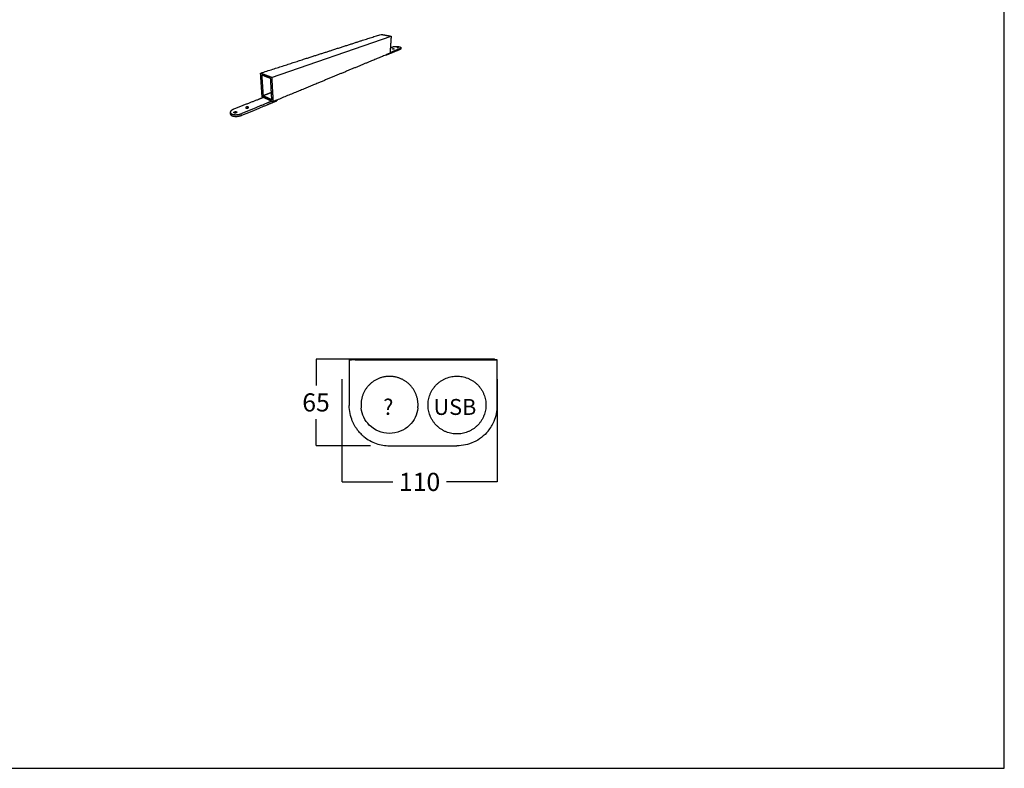
# Model space of a CAD drawing. Units: millimetres. Extents: x 0 to 1236, y 0 to 230.
# Drawn here: x 808 to 886, y 0 to 59 of the extents above; entities that cross this region are included whole.
import ezdxf

# ---------------------------------------------------------------- set-up
doc = ezdxf.new("R2010")
doc.units = ezdxf.units.MM
doc.layers.get('0').update_dxf_attribs({"true_color": 0x000000})
doc.layers.add('COTAS', color=7, linetype='Continuous', true_color=0x000000)
doc.layers.add('Make2D$Visible$Curvas', color=7, linetype='Continuous', true_color=0x000000)
doc.styles.add('Arial Normal', font='arial.ttf')
doc.dimstyles.new('Esquema', dxfattribs={"dimscale": 0.3, "dimtxt": 4.75, "dimasz": 0.05, "dimexe": 0, "dimexo": 5, "dimgap": 2, "dimtad": 0, "dimtih": 1, "dimtoh": 1, "dimdec": 0, "dimlfac": 10, "dimzin": 1, "dimdsep": 46, "dimtxsty": 'Arial Normal', "dimcen": 1.5, "dimadec": 0, "dimazin": 1, "dimtfac": 1, "dimtdec": 4, "dimtix": 1, "dimtofl": 0, "dimtmove": 1, "dimatfit": 3, "dimfxl": 1, "dimtolj": 1, "dimtzin": 1, "dimarcsym": 0})

# ---------------------------------------------------------------- blocks, each defined once
blk = doc.blocks.new('*D1')
at = {"layer": 'COTAS', "color": 0, "lineweight": -2}
for p, q in [((835.8, 32.151), (831.524, 32.151)), ((831.524, 32.136), (831.524, 30.071)), ((831.524, 25.352), (831.524, 27.417)), ((835.8, 25.337), (831.524, 25.337))]:
    blk.add_line(p, q, dxfattribs=at)
at = {"layer": 'COTAS', "color": 0}
for points in [[(831.526, 32.136), (831.521, 32.136), (831.524, 32.151)], [(831.521, 25.352), (831.526, 25.352), (831.524, 25.337)]]:
    blk.add_solid(points, dxfattribs=at)
at = {"layer": 'Defpoints', "color": 0}
for p in [(831.524, 32.151), (837.3, 32.151), (837.3, 25.337)]:
    blk.add_point(p, dxfattribs=at)
at = {"layer": 'COTAS', "color": 0, "insert": (831.524, 28.744), "char_height": 1.425, "attachment_point": 5, "style": 'Arial Normal'}
blk.add_mtext('\\A1;65', dxfattribs=at)
blk = doc.blocks.new('*D2')
at = {"layer": 'COTAS', "color": 0, "lineweight": -2}
for p, q in [((833.559, 30.581), (833.559, 22.5)), ((845.762, 30.581), (845.762, 22.5)), ((833.574, 22.5), (837.558, 22.5)), ((845.747, 22.5), (841.763, 22.5))]:
    blk.add_line(p, q, dxfattribs=at)
at = {"layer": 'COTAS', "color": 0}
for points in [[(833.574, 22.502), (833.574, 22.497), (833.559, 22.5)], [(845.747, 22.497), (845.747, 22.502), (845.762, 22.5)]]:
    blk.add_solid(points, dxfattribs=at)
at = {"layer": 'Defpoints', "color": 0}
for p in [(833.559, 32.081), (845.762, 32.081), (845.762, 22.5)]:
    blk.add_point(p, dxfattribs=at)
at = {"layer": 'COTAS', "color": 0, "insert": (839.661, 22.5), "char_height": 1.425, "attachment_point": 5, "style": 'Arial Normal'}
blk.add_mtext('\\A1;110', dxfattribs=at)

msp = doc.modelspace()

# ---------------------------------------------------------------- linework, layer by layer
msp.add_lwpolyline([(723.903, 0), (885.603, 0), (885.603, 230.037), (723.903, 230.037)], close=True)
msp.add_lwpolyline([(828.037, 54.281), (837.422, 57.508)])
at = {"lineweight": -3}
for points, weights, degree in [([(832.839, 56.438, 10.573), (834.907, 57.103, 10.573), (836.633, 57.659, 10.573)], [802.753856839, 882.011734635, 961.269612432], 2), ([(837.426, 57.491, 10.573), (837.404, 57.169, 10.573), (837.365, 56.602, 10.573)], [1063.32657852, 1067.7623251, 1075.66704447], 2), ([(837.365, 56.602, 10.573), (837.352, 56.408, 10.573), (837.337, 56.185, 10.573)], [1075.66704447, 1078.40200803, 1081.55224207], 2), ([(837.365, 56.602, 10.573), (837.473, 56.644, 10.573), (837.579, 56.686, 10.573)], [1147.30496602, 1154.02195385, 1160.73894169], 2), ([(837.56, 56.503, 10.573), (837.517, 56.513, 10.573), (837.528, 56.525, 10.573)], [1131.93488409, 871.090347834, 1024.99187233], 2), ([(837.579, 56.686, 10.573), (837.745, 56.751, 10.573), (838.03, 56.692, 10.573)], [1160.73894169, 828.258567673, 1161.82047025], 2), ([(838.03, 56.692, 10.573), (838.205, 56.656, 10.573), (838.201, 56.604, 10.573)], [1161.82047025, 925.248607985, 1001.88712198], 2), ([(838.194, 56.52, 10.573), (838.192, 56.498, 10.573), (838.152, 56.482, 10.573)], [1002.98430633, 1038.80601632, 1142.96782539], 2), ([(838.201, 56.604, 10.573), (838.199, 56.583, 10.573), (838.158, 56.566, 10.573)], [1001.88712198, 1037.66624494, 1141.71088307], 2), ([(838.201, 56.604, 10.573), (838.197, 56.562, 10.573), (838.194, 56.52, 10.573)], [1001.88712198, 1002.43571415, 1002.98430633], 2), ([(827.178, 54.616, 10.573), (830.319, 55.627, 10.573), (832.839, 56.438, 10.573)], [644.238101245, 723.495979042, 802.753856839], 2), ([(837, 56.034, 10.573), (835.459, 55.395, 10.573), (833.644, 54.644, 10.573)], [921.420080099, 851.792500375, 782.164920652], 2), ([(837.326, 56.169, 10.573), (837.164, 56.102, 10.573), (837, 56.034, 10.573)], [937.62612382, 929.523101959, 921.420080099], 2), ([(837.048, 56.023, 10.573), (837.024, 56.028, 10.573), (837, 56.034, 10.573)], [1075.86262552, 1076.6185802, 1077.37453487], 2), ([(837.05, 56.054, 10.573), (837.049, 56.038, 10.573), (837.048, 56.023, 10.573)], [1075.41294216, 1075.63778384, 1075.86262552], 2), ([(837.337, 56.185, 10.573), (837.336, 56.173, 10.573), (837.326, 56.169, 10.573)], [1081.55224207, 876.283971579, 937.62612382], 2), ([(827.167, 54.591, 10.573), (827.166, 54.612, 10.573), (827.178, 54.616, 10.573)], [729.856750547, 576.421011369, 644.238101244], 2), ([(827.288, 52.774, 10.573), (827.228, 53.672, 10.573), (827.167, 54.591, 10.573)], [748.082414096, 738.969582322, 729.856750547], 2), ([(827.959, 54.192, 10.573), (827.604, 54.329, 10.573), (827.258, 54.462, 10.573)], [707.965786948, 718.114084874, 728.262382801], 2), ([(827.258, 54.462, 10.573), (827.312, 53.636, 10.573), (827.365, 52.829, 10.573)], [728.262382801, 736.43250784, 744.602632879], 2), ([(828.052, 52.519, 10.573), (828.006, 53.346, 10.573), (827.959, 54.192, 10.573)], [724.306037026, 716.135911987, 707.965786948], 2), ([(828.043, 54.256, 10.573), (828.078, 53.633, 10.573), (828.146, 52.384, 10.573)], [704.486005731, 710.456481721, 722.711669279], 2), ([(833.644, 54.644, 10.573), (831.313, 53.678, 10.573), (828.435, 52.486, 10.573)], [782.164920652, 707.845056738, 633.525192824], 2), ([(827.31, 52.734, 10.573), (827.29, 52.744, 10.573), (827.288, 52.774, 10.573)], [747.762381054, 529.199070633, 748.082414096], 2), ([(827.394, 52.696, 10.573), (827.384, 52.701, 10.573), (827.375, 52.705, 10.573), (827.366, 52.709, 10.573), (827.357, 52.713, 10.573), (827.347, 52.717, 10.573), (827.338, 52.722, 10.573), (827.329, 52.726, 10.573), (827.32, 52.73, 10.573), (827.31, 52.734, 10.573)], [745.226200908, 745.507998702, 745.789796495, 746.071594288, 746.353392082, 746.635189875, 746.916987668, 747.198785462, 747.480583255, 747.762381048], 9), ([(828.021, 53.082, 10.573), (827.697, 52.957, 10.573), (827.365, 52.829, 10.573)], [762.149792583, 753.376212731, 744.602632879], 2), ([(828.052, 52.519, 10.573), (827.704, 52.676, 10.573), (827.365, 52.829, 10.573)], [724.306037026, 734.454334952, 744.602632879], 2), ([(826.054, 51.862, 10.573), (826.115, 51.877, 10.573), (826.178, 51.876, 10.573)], [638.698297228, 593.52803953, 601.128843748], 2), ([(826.054, 51.862, 10.573), (826.117, 51.852, 10.573), (826.178, 51.876, 10.573)], [612.400962689, 545.671040005, 694.17534759], 2), ([(826.218, 51.938, 10.573), (826.213, 51.943, 10.573), (826.205, 51.947, 10.573)], [643.015708516, 665.486556532, 698.32831655], 2), ([(828.137, 52.362, 10.573), (828.132, 52.36, 10.573), (828.125, 52.363, 10.573)], [626.703717484, 648.990165778, 723.660173478], 2), ([(828.435, 52.486, 10.573), (828.287, 52.424, 10.573), (828.137, 52.362, 10.573)], [633.525192824, 630.114455154, 626.703717484], 2), ([(828.146, 52.384, 10.573), (828.147, 52.366, 10.573), (828.137, 52.362, 10.573)], [722.711669279, 585.595711777, 626.703717484], 2), ([(828.435, 52.486, 10.573), (828.436, 52.463, 10.573), (828.437, 52.441, 10.573)], [737.439235962, 737.664077642, 737.888919322], 2), ([(825.052, 51.779, 10.573), (824.775, 51.671, 10.573), (824.79, 51.529, 10.573)], [688.554835757, 550.481488038, 585.93421342], 2), ([(824.803, 51.396, 10.573), (824.796, 51.462, 10.573), (824.79, 51.529, 10.573)], [587.025957444, 586.480085432, 585.93421342], 2), ([(824.79, 51.529, 10.573), (824.796, 51.463, 10.573), (824.88, 51.415, 10.573)], [585.93421342, 604.188287268, 668.445248578], 2), ([(824.803, 51.396, 10.573), (824.81, 51.329, 10.573), (824.893, 51.281, 10.573)], [587.025957444, 605.320101382, 669.702190891], 2), ([(824.88, 51.415, 10.573), (825.198, 51.235, 10.573), (825.683, 51.435, 10.573)], [668.445248578, 465.934733484, 669.526777145], 2), ([(824.893, 51.281, 10.573), (825.211, 51.1, 10.573), (825.695, 51.301, 10.573)], [669.702190891, 466.823525918, 670.783719458], 2), ([(825.111, 51.485, 10.573), (825.098, 51.487, 10.573), (825.088, 51.491, 10.573), (825.08, 51.496, 10.573)], [672.218354298, 672.346214673, 672.539130087, 672.78691869], 3)]:
    msp.add_rational_spline(points, weights, degree=degree, dxfattribs=at)
for points, weights, degree, knots in [([(836.633, 57.659, 10.573), (836.634, 57.659, 10.573), (836.635, 57.659, 10.573), (836.636, 57.659, 10.573), (836.637, 57.659, 10.573), (836.638, 57.659, 10.573), (836.639, 57.659, 10.573), (836.64, 57.659, 10.573), (836.64, 57.659, 10.573), (836.641, 57.659, 10.573), (836.641, 57.659, 10.573), (836.641, 57.659, 10.573), (836.641, 57.659, 10.573), (836.641, 57.659, 10.573), (836.641, 57.659, 10.573), (836.641, 57.659, 10.573), (836.641, 57.659, 10.573), (836.641, 57.659, 10.573), (836.641, 57.659, 10.573)], [961.269612431, 969.917096395, 979.916133942, 991.266725072, 1003.96886978, 1018.02256808, 1033.42781995, 1050.18462541, 1068.29298445, 1087.75289707, 1087.75244397, 1087.75199087, 1087.75153776, 1087.75108466, 1087.75063155, 1087.75017845, 1087.74972535, 1087.74927224, 1087.74881914], 9, [557.983897, 557.983897, 557.983897, 557.983897, 557.983897, 557.983897, 557.983897, 557.983897, 557.983897, 557.983897, 558.4176575, 558.4176575, 558.4176575, 558.4176575, 558.4176575, 558.4176575, 558.4176575, 558.4176575, 558.4176575, 558.417693, 558.417693, 558.417693, 558.417693, 558.417693, 558.417693, 558.417693, 558.417693, 558.417693, 558.417693]), ([(836.641, 57.659, 10.573), (836.683, 57.651, 10.573), (836.725, 57.644, 10.573), (836.767, 57.636, 10.573), (836.809, 57.628, 10.573), (836.851, 57.62, 10.573), (836.893, 57.613, 10.573), (836.935, 57.605, 10.573), (836.978, 57.597, 10.573), (837.02, 57.589, 10.573), (837.063, 57.581, 10.573), (837.105, 57.573, 10.573), (837.148, 57.566, 10.573), (837.191, 57.558, 10.573), (837.234, 57.55, 10.573), (837.277, 57.542, 10.573), (837.321, 57.534, 10.573), (837.364, 57.526, 10.573), (837.407, 57.518, 10.573)], [1087.74881913, 1086.40980755, 1085.07079597, 1083.7317844, 1082.39277282, 1081.05376124, 1079.71474967, 1078.37573809, 1077.03672651, 1075.69771493, 1074.35870345, 1073.01969196, 1071.68068047, 1070.34166899, 1069.0026575, 1067.66364601, 1066.32463453, 1064.98562304, 1063.64661155], 9, [63643.7349339, 63643.7349339, 63643.7349339, 63643.7349339, 63643.7349339, 63643.7349339, 63643.7349339, 63643.7349339, 63643.7349339, 63643.7349339, 63643.8400853, 63643.8400853, 63643.8400853, 63643.8400853, 63643.8400853, 63643.8400853, 63643.8400853, 63643.8400853, 63643.8400853, 63643.9452367, 63643.9452367, 63643.9452367, 63643.9452367, 63643.9452367, 63643.9452367, 63643.9452367, 63643.9452367, 63643.9452367, 63643.9452367]), ([(837.407, 57.518, 10.573), (837.407, 57.518, 10.573), (837.407, 57.518, 10.573), (837.407, 57.518, 10.573), (837.407, 57.518, 10.573), (837.408, 57.518, 10.573), (837.408, 57.518, 10.573), (837.408, 57.518, 10.573), (837.408, 57.518, 10.573), (837.408, 57.518, 10.573), (837.411, 57.517, 10.573), (837.415, 57.516, 10.573), (837.418, 57.514, 10.573), (837.421, 57.511, 10.573), (837.423, 57.507, 10.573), (837.425, 57.503, 10.573), (837.426, 57.499, 10.573), (837.427, 57.495, 10.573), (837.426, 57.491, 10.573)], [1063.64661155, 1063.64615989, 1063.64570822, 1063.64525656, 1063.64480489, 1063.64435323, 1063.64390156, 1063.64344989, 1063.64299823, 1063.64254656, 994.849385633, 943.245738046, 908.831603801, 891.606982897, 891.571875336, 908.726281117, 943.07020024, 994.603632704, 1063.32657851], 9, [63643.945237, 63643.945237, 63643.945237, 63643.945237, 63643.945237, 63643.945237, 63643.945237, 63643.945237, 63643.945237, 63643.945237, 63643.945272, 63643.945272, 63643.945272, 63643.945272, 63643.945272, 63643.945272, 63643.945272, 63643.945272, 63643.945272, 63645.508948, 63645.508948, 63645.508948, 63645.508948, 63645.508948, 63645.508948, 63645.508948, 63645.508948, 63645.508948, 63645.508948]), ([(838.152, 56.482, 10.573), (837.789, 56.331, 10.573), (837.411, 56.174, 10.573), (837.231, 56.099, 10.573), (837.048, 56.023, 10.573)], [1142.96782539, 1120.01078333, 1097.05374127, 1086.4581834, 1075.86262552], 2, [15, 15, 15, 80, 80, 110, 110, 110]), ([(837.34, 56.229, 10.573), (837.379, 56.245, 10.573), (837.417, 56.261, 10.573), (837.795, 56.417, 10.573), (838.158, 56.566, 10.573)], [1091.21825795, 1093.50752845, 1095.79679896, 1118.75384101, 1141.71088307], 2, [-6.481784, -6.481784, -6.481784, 0, 0, 65, 65, 65]), ([(837.528, 56.525, 10.573), (837.53, 56.528, 10.573), (837.535, 56.53, 10.573), (837.57, 56.544, 10.573), (837.63, 56.531, 10.573), (837.658, 56.526, 10.573), (837.663, 56.517, 10.573)], [1024.99187233, 1065.88585809, 1136.06282642, 804.855486442, 1136.28432059, 953.292182555, 969.463401007], 2, [9.289711, 9.289711, 9.289711, 11.758129, 11.758129, 23.516258, 23.516258, 29.954626, 29.954626, 29.954626]), ([(837.663, 56.517, 10.573), (837.668, 56.51, 10.573), (837.655, 56.505, 10.573), (837.62, 56.491, 10.573), (837.56, 56.503, 10.573)], [969.463401007, 982.825022078, 1132.15637826, 799.017694405, 1131.93488409], 2, [29.954626, 29.954626, 29.954626, 35.274388, 35.274388, 47.032517, 47.032517, 47.032517]), ([(837.863, 56.659, 10.573), (837.863, 56.659, 10.573), (837.863, 56.658, 10.573), (837.861, 56.656, 10.573), (837.862, 56.653, 10.573), (837.864, 56.651, 10.573), (837.867, 56.648, 10.573), (837.871, 56.646, 10.573), (837.882, 56.642, 10.573), (837.888, 56.64, 10.573), (837.896, 56.638, 10.573), (837.904, 56.637, 10.573), (837.913, 56.635, 10.573), (837.93, 56.634, 10.573), (837.939, 56.633, 10.573), (837.948, 56.634, 10.573), (837.957, 56.634, 10.573), (837.965, 56.634, 10.573), (837.979, 56.636, 10.573), (837.985, 56.638, 10.573), (837.989, 56.64, 10.573), (837.994, 56.641, 10.573), (837.997, 56.643, 10.573), (837.999, 56.647, 10.573), (837.998, 56.649, 10.573), (837.997, 56.651, 10.573)], [1156.50946927, 1156.43208618, 1156.35307893, 1155.91060071, 1155.52694847, 1155.14360765, 1154.76028427, 1154.38477992, 1153.6922913, 1153.38208829, 1153.12563894, 1152.86920608, 1152.67154176, 1152.41632031, 1152.36126214, 1152.3818999, 1152.40253672, 1152.4984585, 1152.8299202, 1153.06221497, 1153.34781267, 1153.63341038, 1153.96671876, 1154.60212153, 1154.88785219, 1155.17646699], 3, [5.81468, 5.81468, 5.81468, 5.81468, 6.085016, 6.085016, 7.302041, 7.302041, 7.302041, 8.519011, 8.519011, 9.73598, 9.73598, 9.73598, 10.952871, 10.952871, 12.169762, 12.169762, 12.169762, 13.386597, 13.386597, 14.603432, 14.603432, 14.603432, 15.820268, 15.820268, 16.73934, 16.73934, 16.73934, 16.73934]), ([(837.964, 56.665, 10.573), (837.956, 56.667, 10.573), (837.947, 56.668, 10.573), (837.93, 56.67, 10.573), (837.921, 56.67, 10.573), (837.912, 56.67, 10.573), (837.903, 56.67, 10.573), (837.895, 56.669, 10.573), (837.881, 56.667, 10.573), (837.875, 56.666, 10.573), (837.871, 56.664, 10.573), (837.867, 56.663, 10.573), (837.865, 56.661, 10.573), (837.863, 56.659, 10.573)], [1157.47555986, 1157.73205816, 1157.92978838, 1158.18513216, 1158.24024525, 1158.21965261, 1158.19905904, 1158.10315621, 1157.771685, 1157.53936287, 1157.25372081, 1157.03152793, 1156.78045737, 1156.50946927], 3, [0, 0, 0, 0, 1.21697, 1.21697, 2.433939, 2.433939, 2.433939, 3.650965, 3.650965, 4.86799, 4.86799, 4.86799, 5.81468, 5.81468, 5.81468, 5.81468]), ([(837.997, 56.651, 10.573), (837.997, 56.652, 10.573), (837.996, 56.652, 10.573), (837.996, 56.653, 10.573), (837.993, 56.655, 10.573), (837.989, 56.657, 10.573), (837.978, 56.662, 10.573), (837.971, 56.664, 10.573), (837.964, 56.665, 10.573)], [1155.17646699, 1155.26997292, 1155.36378159, 1155.45757212, 1155.84087335, 1156.21636592, 1156.90885848, 1157.21907805, 1157.47555986], 3, [16.73934, 16.73934, 16.73934, 16.73934, 17.037103, 17.037103, 17.037103, 18.253994, 18.253994, 19.470885, 19.470885, 19.470885, 19.470885]), ([(827.178, 54.616, 10.573), (827.179, 54.616, 10.573), (827.18, 54.616, 10.573), (827.181, 54.617, 10.573), (827.182, 54.617, 10.573), (827.182, 54.617, 10.573), (827.183, 54.616, 10.573), (827.184, 54.616, 10.573), (827.185, 54.616, 10.573), (827.186, 54.616, 10.573), (827.186, 54.616, 10.573), (827.186, 54.616, 10.573), (827.186, 54.616, 10.573), (827.186, 54.616, 10.573), (827.186, 54.616, 10.573), (827.186, 54.616, 10.573), (827.186, 54.616, 10.573), (827.186, 54.616, 10.573), (827.186, 54.616, 10.573)], [644.238101244, 650.023464802, 656.714549221, 664.311354502, 672.813880645, 682.222127649, 692.536095516, 703.755784244, 715.881193835, 728.912324287, 728.911871183, 728.911418078, 728.910964974, 728.91051187, 728.910058765, 728.909605661, 728.909152557, 728.908699453, 728.908246348], 9, [557.983897, 557.983897, 557.983897, 557.983897, 557.983897, 557.983897, 557.983897, 557.983897, 557.983897, 557.983897, 558.4176575, 558.4176575, 558.4176575, 558.4176575, 558.4176575, 558.4176575, 558.4176575, 558.4176575, 558.4176575, 558.417693, 558.417693, 558.417693, 558.417693, 558.417693, 558.417693, 558.417693, 558.417693, 558.417693, 558.417693]), ([(827.186, 54.616, 10.573), (827.231, 54.598, 10.573), (827.276, 54.581, 10.573), (827.321, 54.564, 10.573), (827.367, 54.547, 10.573), (827.412, 54.53, 10.573), (827.458, 54.512, 10.573), (827.504, 54.495, 10.573), (827.55, 54.477, 10.573), (827.596, 54.46, 10.573), (827.642, 54.442, 10.573), (827.689, 54.424, 10.573), (827.735, 54.406, 10.573), (827.782, 54.389, 10.573), (827.829, 54.371, 10.573), (827.876, 54.353, 10.573), (827.924, 54.335, 10.573), (827.971, 54.316, 10.573), (828.019, 54.298, 10.573)], [728.908246343, 727.569234766, 726.230223189, 724.891211612, 723.552200035, 722.213188457, 720.87417688, 719.535165303, 718.196153726, 716.857142149, 715.518130661, 714.179119174, 712.840107687, 711.501096201, 710.162084714, 708.823073228, 707.484061741, 706.145050254, 704.806038768], 9, [63643.7349339, 63643.7349339, 63643.7349339, 63643.7349339, 63643.7349339, 63643.7349339, 63643.7349339, 63643.7349339, 63643.7349339, 63643.7349339, 63643.8400853, 63643.8400853, 63643.8400853, 63643.8400853, 63643.8400853, 63643.8400853, 63643.8400853, 63643.8400853, 63643.8400853, 63643.9452367, 63643.9452367, 63643.9452367, 63643.9452367, 63643.9452367, 63643.9452367, 63643.9452367, 63643.9452367, 63643.9452367, 63643.9452367]), ([(828.019, 54.298, 10.573), (828.019, 54.298, 10.573), (828.019, 54.298, 10.573), (828.019, 54.298, 10.573), (828.019, 54.298, 10.573), (828.019, 54.298, 10.573), (828.019, 54.298, 10.573), (828.019, 54.298, 10.573), (828.019, 54.298, 10.573), (828.019, 54.298, 10.573), (828.023, 54.297, 10.573), (828.027, 54.294, 10.573), (828.031, 54.291, 10.573), (828.035, 54.286, 10.573), (828.038, 54.28, 10.573), (828.04, 54.274, 10.573), (828.042, 54.268, 10.573), (828.043, 54.262, 10.573), (828.043, 54.256, 10.573)], [704.806038768, 704.805587102, 704.805135437, 704.804683771, 704.804232105, 704.80378044, 704.803328774, 704.802877108, 704.802425443, 704.801973777, 659.184119566, 624.961952017, 602.13547113, 590.704676907, 590.669569345, 602.030148447, 624.78641421, 658.938366637, 704.486005726], 9, [63643.945237, 63643.945237, 63643.945237, 63643.945237, 63643.945237, 63643.945237, 63643.945237, 63643.945237, 63643.945237, 63643.945237, 63643.945272, 63643.945272, 63643.945272, 63643.945272, 63643.945272, 63643.945272, 63643.945272, 63643.945272, 63643.945272, 63645.508948, 63645.508948, 63645.508948, 63645.508948, 63645.508948, 63645.508948, 63645.508948, 63645.508948, 63645.508948, 63645.508948]), ([(827.394, 52.696, 10.573), (827.187, 52.615, 10.573), (826.977, 52.533, 10.573), (826.045, 52.168, 10.573), (825.052, 51.779, 10.573)], [745.226824013, 739.847871944, 734.468919874, 711.511877816, 688.554835757], 2, [-15.229832, -15.229832, -15.229832, 0, 0, 65, 65, 65]), ([(828.125, 52.363, 10.573), (828.079, 52.384, 10.573), (828.032, 52.405, 10.573), (827.986, 52.426, 10.573), (827.94, 52.447, 10.573), (827.894, 52.468, 10.573), (827.848, 52.489, 10.573), (827.802, 52.51, 10.573), (827.757, 52.531, 10.573), (827.711, 52.552, 10.573), (827.676, 52.568, 10.573), (827.64, 52.584, 10.573), (827.604, 52.6, 10.573), (827.569, 52.616, 10.573), (827.534, 52.632, 10.573), (827.499, 52.648, 10.573), (827.464, 52.664, 10.573), (827.429, 52.68, 10.573), (827.394, 52.696, 10.573)], [723.660173473, 724.999184959, 726.338196445, 727.677207931, 729.016219417, 730.355230903, 731.69424239, 733.033253877, 734.372265365, 735.711276854, 736.768490639, 737.825704424, 738.882918208, 739.940131992, 740.997345775, 742.054559559, 743.111773342, 744.168987125, 745.226200908], 9, [127288.5750191, 127288.5750191, 127288.5750191, 127288.5750191, 127288.5750191, 127288.5750191, 127288.5750191, 127288.5750191, 127288.5750191, 127288.5750191, 127288.6801706, 127288.6801706, 127288.6801706, 127288.6801706, 127288.6801706, 127288.6801706, 127288.6801706, 127288.6801706, 127288.6801706, 127288.7631926, 127288.7631926, 127288.7631926, 127288.7631926, 127288.7631926, 127288.7631926, 127288.7631926, 127288.7631926, 127288.7631926, 127288.7631926]), ([(828.037, 52.403, 10.573), (827.83, 52.318, 10.573), (827.619, 52.231, 10.573), (826.683, 51.846, 10.573), (825.683, 51.435, 10.573)], [726.198789934, 720.819825598, 715.440861262, 692.483819203, 669.526777145], 2, [-15.229866, -15.229866, -15.229866, 0, 0, 65, 65, 65]), ([(825.695, 51.301, 10.573), (826.693, 51.716, 10.573), (827.627, 52.104, 10.573), (828.038, 52.275, 10.573), (828.437, 52.441, 10.573)], [670.783719458, 693.740761517, 716.697803576, 727.293361449, 737.888919322], 2, [15, 15, 15, 80, 80, 110, 110, 110]), ([(826.004, 51.914, 10.573), (825.987, 51.889, 10.573), (826.019, 51.873, 10.573), (826.033, 51.865, 10.573), (826.054, 51.862, 10.573)], [597.055065265, 576.757290409, 693.977910615, 637.709419588, 612.400962689], 2, [16.688982, 16.688982, 16.688982, 23.516258, 23.516258, 26.749278, 26.749278, 26.749278]), ([(826.205, 51.947, 10.573), (826.14, 51.98, 10.573), (826.047, 51.944, 10.573), (826.016, 51.931, 10.573), (826.004, 51.914, 10.573)], [698.32831655, 495.173444415, 698.105797851, 611.714692395, 597.055065265], 2, [0, 0, 0, 11.758129, 11.758129, 16.688982, 16.688982, 16.688982]), ([(826.178, 51.876, 10.573), (826.178, 51.876, 10.573), (826.178, 51.876, 10.573), (826.251, 51.906, 10.573), (826.218, 51.938, 10.573)], [694.17534759, 694.187887685, 694.200429315, 524.595331999, 643.015708516], 2, [35.273668, 35.273668, 35.273668, 35.274388, 35.274388, 45.157204, 45.157204, 45.157204]), ([(825.08, 51.496, 10.573), (825.071, 51.5, 10.573), (825.065, 51.506, 10.573), (825.06, 51.519, 10.573), (825.06, 51.526, 10.573), (825.063, 51.533, 10.573), (825.064, 51.534, 10.573), (825.065, 51.536, 10.573), (825.066, 51.538, 10.573)], [672.78691869, 673.043368044, 673.353571051, 674.04605967, 674.421564019, 674.804887403, 674.904984312, 675.005102456, 675.104851788], 3, [0, 0, 0, 0, 1.21697, 1.21697, 2.433939, 2.433939, 2.433939, 2.751726, 2.751726, 2.751726, 2.751726]), ([(825.066, 51.538, 10.573), (825.07, 51.543, 10.573), (825.075, 51.548, 10.573), (825.09, 51.56, 10.573), (825.101, 51.566, 10.573), (825.114, 51.571, 10.573), (825.127, 51.576, 10.573), (825.142, 51.58, 10.573), (825.172, 51.586, 10.573), (825.188, 51.588, 10.573), (825.203, 51.588, 10.573), (825.218, 51.589, 10.573), (825.232, 51.588, 10.573), (825.258, 51.583, 10.573), (825.269, 51.58, 10.573), (825.277, 51.575, 10.573), (825.281, 51.573, 10.573), (825.285, 51.57, 10.573), (825.288, 51.568, 10.573)], [675.104851788, 675.387112159, 675.666419397, 676.295991393, 676.629358505, 676.915000561, 677.200642617, 677.432964748, 677.764435964, 677.860338786, 677.88093236, 677.901524997, 677.846411912, 677.59106813, 677.393337912, 677.136839609, 677.014851304, 676.880706657, 676.736311258], 3, [2.751726, 2.751726, 2.751726, 2.751726, 3.650965, 3.650965, 4.86799, 4.86799, 4.86799, 6.085016, 6.085016, 7.302041, 7.302041, 7.302041, 8.519011, 8.519011, 9.73598, 9.73598, 9.73598, 10.31476, 10.31476, 10.31476, 10.31476]), ([(825.255, 51.504, 10.573), (825.251, 51.503, 10.573), (825.248, 51.501, 10.573), (825.244, 51.5, 10.573), (825.231, 51.494, 10.573), (825.216, 51.49, 10.573), (825.186, 51.484, 10.573), (825.17, 51.482, 10.573), (825.155, 51.482, 10.573), (825.139, 51.481, 10.573), (825.125, 51.483, 10.573), (825.112, 51.485, 10.573), (825.111, 51.485, 10.573), (825.111, 51.485, 10.573)], [673.275312585, 673.182706324, 673.093800779, 673.009092424, 672.723494721, 672.491199948, 672.159738246, 672.063816471, 672.043179649, 672.022541889, 672.077600062, 672.209512497, 672.213893811, 672.218354298], 3, [14.242519, 14.242519, 14.242519, 14.242519, 14.603432, 14.603432, 14.603432, 15.820268, 15.820268, 17.037103, 17.037103, 17.037103, 18.253994, 18.253994, 18.295015, 18.295015, 18.295015, 18.295015]), ([(825.111, 51.485, 10.573), (825.124, 51.489, 10.573), (825.137, 51.492, 10.573), (825.179, 51.5, 10.573), (825.209, 51.504, 10.573), (825.237, 51.504, 10.573), (825.243, 51.504, 10.573), (825.249, 51.504, 10.573), (825.255, 51.504, 10.573)], [680.728713319, 680.929841361, 681.105732292, 681.570241803, 681.753355497, 681.792676189, 681.800720486, 681.802714279, 681.798709023], 3, [10.531303, 10.531303, 10.531303, 10.531303, 11.618528, 11.618528, 13.942277, 13.942277, 13.942277, 14.417673, 14.417673, 14.417673, 14.417673]), ([(825.288, 51.568, 10.573), (825.291, 51.565, 10.573), (825.293, 51.562, 10.573), (825.298, 51.552, 10.573), (825.298, 51.545, 10.573), (825.294, 51.538, 10.573), (825.291, 51.531, 10.573), (825.285, 51.524, 10.573), (825.27, 51.513, 10.573), (825.263, 51.508, 10.573), (825.255, 51.504, 10.573)], [676.736311258, 676.577113682, 676.405455994, 675.877645667, 675.5021531, 675.118851873, 674.735568082, 674.351981541, 673.735365291, 673.494932143, 673.275312585], 3, [10.31476, 10.31476, 10.31476, 10.31476, 10.952871, 10.952871, 12.169762, 12.169762, 12.169762, 13.386597, 13.386597, 14.242519, 14.242519, 14.242519, 14.242519])]:
    msp.add_rational_spline(points, weights, degree=degree, knots=knots, dxfattribs=at)
at = {"layer": 'Make2D$Visible$Curvas', "lineweight": -3}
for points, degree in [([(834.138, 32.081), (834.137, 30.291), (834.137, 28.501)], 2), ([(834.138, 32.081), (834.215, 32.081), (834.292, 32.081)], 2), ([(834.312, 32.101), (834.235, 32.101), (834.158, 32.101)], 2), ([(834.326, 32.101), (834.318, 32.101), (834.313, 32.101), (834.312, 32.101)], 3), ([(834.346, 32.121), (834.346, 32.118), (834.345, 32.113), (834.34, 32.106), (834.334, 32.102), (834.329, 32.101), (834.326, 32.101)], 3), ([(834.366, 32.151), (834.363, 32.151), (834.358, 32.15), (834.351, 32.145), (834.347, 32.138), (834.346, 32.133), (834.346, 32.131)], 3), ([(834.346, 32.131), (834.346, 32.126), (834.346, 32.121)], 2), ([(834.417, 32.151), (834.392, 32.151), (834.366, 32.151)], 2), ([(834.432, 32.151), (834.422, 32.151), (834.418, 32.151), (834.417, 32.151)], 3), ([(834.59, 32.151), (834.569, 32.151), (834.551, 32.151), (834.529, 32.151)], 3), ([(834.597, 32.151), (834.595, 32.151), (834.592, 32.151), (834.59, 32.151)], 3), ([(834.592, 32.101), (838.164, 32.101), (841.736, 32.101), (845.308, 32.101)], 3), ([(845.303, 32.151), (839.95, 32.151), (834.597, 32.151)], 2), ([(845.483, 32.151), (845.482, 32.151), (845.473, 32.151), (845.433, 32.151), (845.373, 32.151), (845.326, 32.151), (845.303, 32.151)], 3), ([(845.534, 32.151), (845.508, 32.151), (845.483, 32.151)], 2), ([(845.554, 32.131), (845.554, 32.133), (845.553, 32.138), (845.549, 32.145), (845.542, 32.15), (845.537, 32.151), (845.534, 32.151)], 3), ([(845.554, 32.121), (845.554, 32.126), (845.554, 32.131)], 2), ([(845.574, 32.101), (845.571, 32.101), (845.566, 32.102), (845.56, 32.106), (845.555, 32.113), (845.554, 32.118), (845.554, 32.121)], 3), ([(845.565, 32.101), (845.579, 32.101), (845.587, 32.101), (845.588, 32.101)], 3), ([(845.742, 32.101), (845.665, 32.101), (845.588, 32.101)], 2), ([(845.608, 32.081), (845.685, 32.081), (845.762, 32.081)], 2), ([(845.763, 28.501), (845.763, 30.291), (845.762, 32.081)], 2), ([(842.334, 30.762), (842.336, 30.762), (842.338, 30.763)], 2), ([(839.526, 28.306), (839.526, 28.301), (839.525, 28.296), (839.524, 28.291)], 3), ([(840.324, 28.576), (840.324, 28.596), (840.324, 28.615)], 2), ([(842.373, 26.313), (842.371, 26.313), (842.369, 26.313)], 2), ([(837.3, 25.337), (839.95, 25.337), (842.6, 25.337)], 2)]:
    msp.add_open_spline(points, degree=degree, dxfattribs=at)
for points, weights in [([(834.158, 32.101), (834.138, 32.101), (834.138, 32.081)], [0.999905464073, 0.707154056781, 1]), ([(834.292, 32.081), (834.292, 32.101), (834.312, 32.101)], [1, 0.707187540214, 1]), ([(845.762, 32.081), (845.762, 32.101), (845.742, 32.101)], [1, 0.707154056781, 0.999905464073]), ([(840.324, 28.537), (840.324, 30.806), (842.6, 30.806)], [1, 0.707106781187, 1]), ([(842.6, 30.806), (844.876, 30.806), (844.876, 28.537)], [1, 0.707106781187, 1]), ([(839.526, 28.306), (839.539, 28.424), (839.54, 28.543)], [1, 0.998588736532, 1])]:
    msp.add_rational_spline(points, weights, degree=2, dxfattribs=at)
for points, knots in [([(834.592, 32.101), (834.556, 32.101), (834.52, 32.101), (834.453, 32.101), (834.423, 32.101), (834.371, 32.101), (834.35, 32.101), (834.332, 32.101), (834.329, 32.101), (834.326, 32.101)], [0, 0, 0, 0, 1.08971, 1.08971, 2.17942, 2.17942, 3.26913, 3.26913, 3.532216, 3.532216, 3.532216, 3.532216]), ([(834.529, 32.151), (834.506, 32.151), (834.487, 32.151), (834.471, 32.151), (834.454, 32.151), (834.441, 32.151), (834.432, 32.151)], [-2.12316, -2.12316, -2.12316, -2.12316, -1.415466, -1.415466, -1.415466, -0.707927, -0.707927, -0.707927, -0.707927]), ([(834.597, 32.101), (834.597, 32.101), (834.599, 32.101), (834.601, 32.104), (834.603, 32.107), (834.603, 32.113), (834.601, 32.118), (834.6, 32.121), (834.599, 32.122), (834.599, 32.123), (834.597, 32.126), (834.596, 32.128), (834.595, 32.129), (834.595, 32.13), (834.593, 32.133), (834.592, 32.138), (834.592, 32.144), (834.593, 32.147), (834.596, 32.15), (834.597, 32.151), (834.597, 32.151)], [0, 0, 0, 0, 0.0777866, 0.1202081, 0.1555733, 0.2333599, 0.3111466, 0.3111466, 0.3205549, 0.3358854, 0.3606242, 0.385363, 0.4006936, 0.4101018, 0.4101018, 0.4878885, 0.5656751, 0.6010403, 0.6434618, 0.7212484, 0.7212484, 0.7212484, 0.7212484]), ([(845.308, 32.101), (845.38, 32.101), (845.452, 32.101), (845.503, 32.101), (845.529, 32.101), (845.55, 32.101), (845.565, 32.101)], [0.00486, 0.00486, 0.00486, 0.00486, 2.227984, 2.227984, 2.227984, 3.335646, 3.335646, 3.335646, 3.335646]), ([(845.308, 32.079), (845.344, 32.079), (845.382, 32.079), (845.418, 32.079), (845.454, 32.079), (845.488, 32.079), (845.517, 32.08), (845.518, 32.08), (845.519, 32.08), (845.52, 32.08), (845.525, 32.08), (845.531, 32.08), (845.536, 32.08), (845.542, 32.08), (845.548, 32.08), (845.554, 32.08), (845.564, 32.08), (845.574, 32.08), (845.582, 32.08), (845.583, 32.08), (845.584, 32.08), (845.585, 32.08), (845.594, 32.08), (845.607, 32.08), (845.608, 32.081)], [0, 0, 0, 0, 1.132999, 1.132999, 1.132999, 2.333432, 2.333432, 2.333432, 2.367271, 2.367271, 2.367271, 2.611131, 2.611131, 2.611131, 2.904695, 2.904695, 2.904695, 3.472745, 3.472745, 3.472745, 3.545797, 3.545797, 3.545797, 4.666931, 4.666931, 4.666931, 4.666931]), ([(845.588, 32.101), (845.593, 32.1), (845.598, 32.098), (845.606, 32.091), (845.608, 32.086), (845.608, 32.081)], [0.0036267, 0.0036267, 0.0036267, 0.0036267, 0.1610205, 0.1610205, 0.3220409, 0.3220409, 0.3220409, 0.3220409]), ([(835.293, 26.056), (835.215, 26.12), (835.138, 26.189), (835.063, 26.264), (834.983, 26.344), (834.906, 26.43), (834.832, 26.523), (834.776, 26.592), (834.721, 26.666), (834.67, 26.744), (834.589, 26.865), (834.514, 26.995), (834.447, 27.134), (834.446, 27.137), (834.444, 27.141), (834.443, 27.143), (834.442, 27.144), (834.441, 27.146), (834.44, 27.148), (834.439, 27.151), (834.438, 27.153), (834.437, 27.155), (834.435, 27.159), (834.433, 27.164), (834.431, 27.169), (834.427, 27.178), (834.423, 27.187), (834.418, 27.196), (834.405, 27.226), (834.391, 27.258), (834.377, 27.291), (834.312, 27.449), (834.245, 27.646), (834.198, 27.884), (834.161, 28.067), (834.137, 28.273), (834.137, 28.501)], [0, 0, 0, 0, 3.107176, 3.107176, 3.107176, 6.577928, 6.577928, 6.577928, 9.321516, 9.321516, 9.321516, 13.819472, 13.819472, 13.819472, 13.91485, 13.91485, 13.91485, 13.978997, 13.978997, 13.978997, 14.052847, 14.052847, 14.052847, 14.202272, 14.202272, 14.202272, 14.508023, 14.508023, 14.508023, 15.536929, 15.536929, 15.536929, 21.759468, 21.759468, 21.759468, 27.979858, 27.979858, 27.979858, 27.979858]), ([(839.524, 28.291), (839.468, 27.784), (839.239, 27.312), (838.875, 26.953), (838.453, 26.536), (837.882, 26.304), (837.289, 26.307), (836.697, 26.31), (836.128, 26.547), (835.71, 26.968), (835.355, 27.326), (835.131, 27.792), (835.076, 28.291)], [0, 0, 0, 0, 15.494715, 15.494715, 15.494715, 33.529111, 33.529111, 33.529111, 51.563511, 51.563511, 51.563511, 66.828825, 66.828825, 66.828825, 66.828825]), ([(845.046, 26.494), (845.239, 26.731), (845.398, 26.993), (845.679, 27.663), (845.763, 28.08), (845.763, 28.501)], [-21.854057, -21.854057, -21.854057, -21.854057, -12.677227, -12.677227, 0, 0, 0, 0]), ([(845.046, 26.494), (844.892, 26.308), (844.719, 26.139), (844.336, 25.845), (844.128, 25.721), (843.704, 25.528), (843.489, 25.457), (843.05, 25.361), (842.825, 25.337), (842.6, 25.337)], [0, 0, 0, 0, 7.221649, 7.221649, 14.458673, 14.458673, 21.227919, 21.227919, 28.01015, 28.01015, 28.01015, 28.01015]), ([(835.293, 26.056), (835.581, 25.82), (835.907, 25.636), (836.594, 25.397), (836.946, 25.337), (837.3, 25.337)], [-21.848588, -21.848588, -21.848588, -21.848588, -10.66115, -10.66115, 0, 0, 0, 0])]:
    msp.add_open_spline(points, degree=3, knots=knots, dxfattribs=at)
for points, weights, knots in [([(839.54, 28.543), (839.545, 29.506), (838.845, 30.171), (838.146, 30.835), (837.181, 30.784), (836.216, 30.733), (835.591, 29.998), (834.967, 29.263), (835.074, 28.306)], [1, 0.918235660484, 1, 0.918235660484, 1, 0.918235660484, 1, 0.918235660484, 1], [0, 0, 0, 18.242297, 18.242297, 36.484593, 36.484593, 54.72689, 54.72689, 72.969187, 72.969187, 72.969187]), ([(844.876, 28.537), (844.876, 26.267), (842.6, 26.267), (840.324, 26.267), (840.324, 28.537)], [1, 0.707106781187, 1, 0.707106781187, 1], [-107.263096, -107.263096, -107.263096, -71.508731, -71.508731, -35.754365, -35.754365, -35.754365])]:
    msp.add_rational_spline(points, weights, degree=2, knots=knots, dxfattribs=at)

# ---------------------------------------------------------------- texts
at = {"char_height": 1.25, "attachment_point": 1, "style": 'Arial Normal'}
for s, insert, width in [('?', (836.797, 29.012), 4.2663), ('USB', (840.754, 29.012), 9.4837)]:
    msp.add_mtext(s, dxfattribs=dict(at, insert=insert, width=width))

# ---------------------------------------------------------------- dimensions: what is measured, and where the dimension line sits
at = {"layer": 'COTAS'}
dim = msp.add_linear_dim(base=(831.524, 32.151), p1=(837.3, 25.337), p2=(837.3, 32.151), angle=90, text='65', dimstyle='Esquema', override={"dimscale": 0.3, "dimtxt": 4.75, "dimasz": 0.05, "dimexe": 0, "dimexo": 5, "dimgap": 2, "dimdec": 0, "dimlfac": 1, "dimzin": 1, "dimtxsty": 'Arial Normal', "dimsah": 0, "dimcen": 1.5, "dimazin": 1, "dimtix": 0, "dimtmove": 0, "dimtzin": 1}, dxfattribs=at)
dim.commit()
dim.dimension.update_dxf_attribs({"geometry": '*D1', "text_midpoint": (831.524, 28.744)})
dim = msp.add_linear_dim(base=(845.762, 22.5), p1=(833.559, 32.081), p2=(845.762, 32.081), text='110', dimstyle='Esquema', override={"dimscale": 0.3, "dimtxt": 4.75, "dimasz": 0.05, "dimexe": 0, "dimexo": 5, "dimgap": 2, "dimdec": 0, "dimlfac": 1, "dimzin": 1, "dimtxsty": 'Arial Normal', "dimsah": 0, "dimcen": 1.5, "dimazin": 1, "dimtix": 0, "dimtmove": 0, "dimtzin": 1}, dxfattribs=at)
dim.commit()
dim.dimension.update_dxf_attribs({"geometry": '*D2', "text_midpoint": (839.661, 22.5)})

doc.saveas('drawing.dxf')
